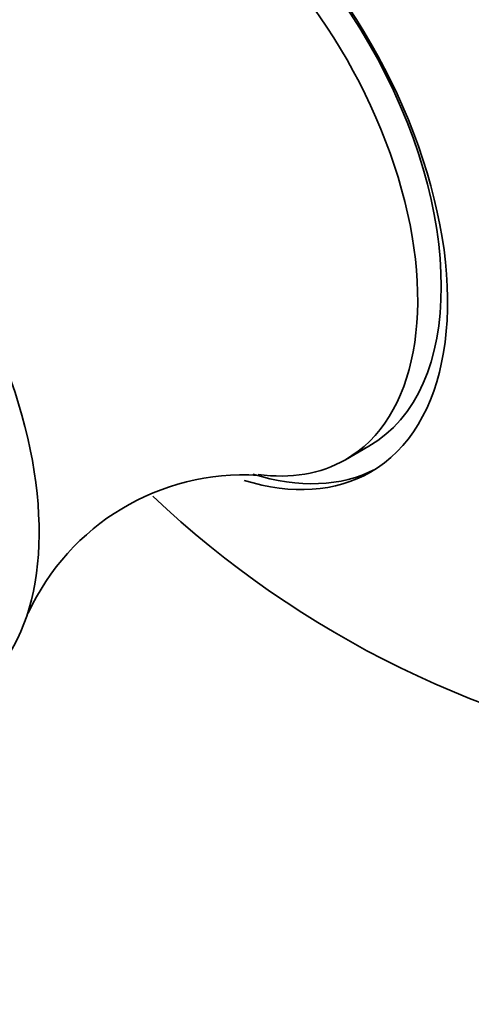
# Model space of a CAD drawing. Units: millimetres. Extents: x 0 to 2440, y 0 to 2737.
# Drawn here: x 1724 to 1731, y 744 to 758 of the extents above; entities that cross this region are included whole.
import ezdxf
from ezdxf import colors
from ezdxf.entities.mleader import LeaderData, LeaderLine
from ezdxf.math import Vec2, Vec3

# ---------------------------------------------------------------- set-up
doc = ezdxf.new("R2010")
doc.units = ezdxf.units.MM
doc.layers.add('DV6_Défaut', color=7, linetype='Continuous')
doc.layers.add('Défaut', color=7, linetype='Continuous')

# ---------------------------------------------------------------- blocks, each defined once
blk = doc.blocks.new('_DOT')
at = {"color": 0}
blk.add_line((0, 0), (-1, 0), dxfattribs=at)
at = {"color": 0, "const_width": 0.333}
blk.add_lwpolyline([(-0.1665, 0, 1), (0.1665, 0, 1)], format="xyb", close=True, dxfattribs=at)
blk = doc.blocks.new('SE5')
at = {"layer": 'DV6_Défaut', "color": 7, "linetype": 'Continuous', "lineweight": 35}
blk.add_line((1728.644, 751.822), (1728.997, 752.026), dxfattribs=at)
for centre, radius, start, end in [((1727.116, 748.032), 3.562, 86.5936, 155.4359), ((1736.06, 762.166), 15, 226.5669, 261.3335)]:
    blk.add_arc(centre, radius, start, end, dxfattribs=at)
for centre, major_axis, start_param, end_param in [((1726.22, 756.485), (2.8, -4.85), 0, 3.663526), ((1726.373, 756.573), (-2.625, 4.546), 3.141593, 6.283185), ((1726.019, 756.369), (2.625, -4.546), 0, 3.562199), ((1720.15, 752.98), (2.75, -4.763), 0, 3.24824), ((1726.019, 756.369), (2.625, -4.546), 5.859588, 6.283185), ((1726.22, 756.485), (2.8, -4.85), 5.727882, 6.283185), ((1726.373, 756.573), (-2.8, 4.85), 2.580061, 3.114383)]:
    blk.add_ellipse(centre, major_axis=major_axis, ratio=0.57735, start_param=start_param, end_param=end_param, dxfattribs=at)

msp = doc.modelspace()

# ---------------------------------------------------------------- block references
at = {"layer": 'Défaut'}
msp.add_blockref('SE5', (0, 0), dxfattribs=at)

# ---------------------------------------------------------------- leaders
at = {"layer": 'Défaut', "color": 7, "linetype": 'Continuous', "lineweight": 18}
ml = msp.add_multileader_mtext('Standard', dxfattribs=at)
ml.set_content('{\\pxsm0.9;\\fSolid Edge ISO|b1||i0||c0|p34;\\W1.;23/10/2019\\P}', color=256)
ml.set_leader_properties()
ml.set_arrow_properties(name='DOT')
ml.build(insert=Vec2(0, 0))
ml.multileader.update_dxf_attribs({"leader_type": 0, "dogleg_length": 0, "arrow_head_size": 12})
ctx = ml.context
ctx.base_point, ctx.char_height, ctx.arrow_head_size, ctx.landing_gap_size = Vec3(2352.529, 2730.007), 12, 12, 4.2
notes = []
notes.append((ctx, [(0, (0, 0, 0), (0, 0), (1, 0), 1, [])]))
ctx.mtext.insert = Vec3(2354.529, 2736.127)
for ctx, leaders in notes:
    for number, flags, end, landing, length, lines in leaders:
        leader = LeaderData()
        leader.index, (leader.has_last_leader_line, leader.has_dogleg_vector, leader.attachment_direction) = number, flags
        leader.last_leader_point, leader.dogleg_vector, leader.dogleg_length = Vec3(end), Vec3(landing), length
        for number, points, colour, breaks in lines:
            line = LeaderLine()
            line.index, line.vertices, line.color, line.breaks = number, Vec3.list(points), colors.encode_raw_color(colour), breaks
            leader.lines.append(line)
        ctx.leaders.append(leader)

doc.saveas('drawing.dxf')
